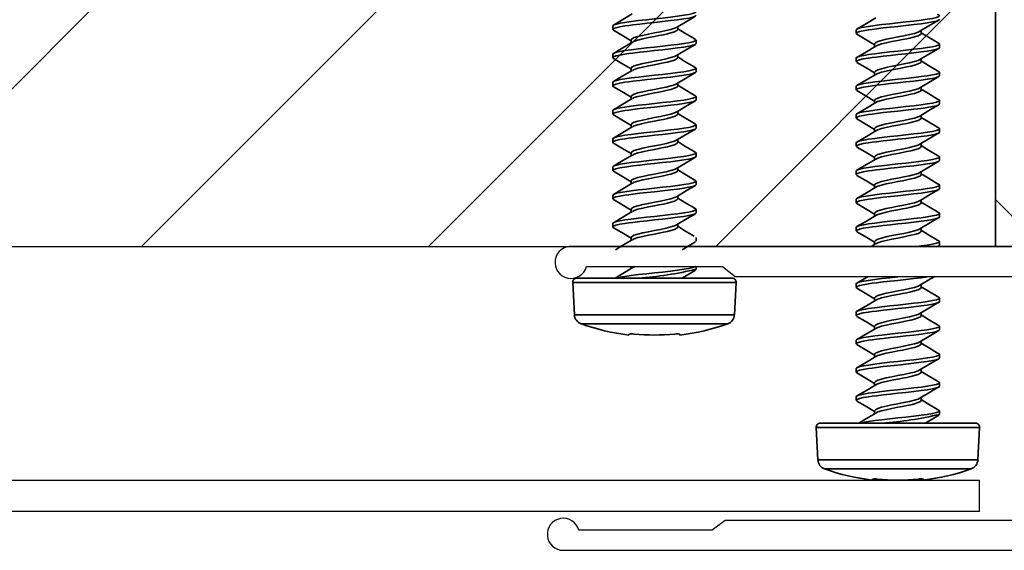
# Model space of a CAD drawing. Units: inches. Extents: x 166 to 2463, y 181 to 647.
# Drawn here: x 403 to 405, y 576 to 577 of the extents above; entities that cross this region are included whole.
import ezdxf

# ---------------------------------------------------------------- set-up
doc = ezdxf.new("R2010")
doc.units = ezdxf.units.IN
doc.header["$MEASUREMENT"] = 0
doc.layers.add('Z-WALL', color=3, linetype='Continuous', lineweight=30)
doc.layers.add('Z_DIE', color=4, linetype='Continuous', lineweight=35)
doc.layers.add('Z-WALL-CLADDING', color=4, linetype='Continuous')
doc.layers.add('Z_PROFILE', color=4, linetype='Continuous')

# ---------------------------------------------------------------- blocks, each defined once
blk = doc.blocks.new('LB-Detail Items-T_G - Trim - Corner Set Traditional-2186696-CORNER OUTSIDE TRADITIONAL _2__ CHANNEL 6_')
at = {"layer": 'Z-WALL-CLADDING'}
for p, q in [((0.5981, -1.8733), (0.5981, 0.037)), ((0.5392, -0.3925), (0.5392, -1.5547)), ((0, -0.6005), (0, -1.8555)), ((0.0589, -1.5349), (0.0589, -0.682)), ((0.0394, -1.5598), (0.0589, -1.5349)), ((0.0394, -1.8278), (0.0394, -1.5598)), ((0.5392, -1.5547), (0.5587, -1.5797)), ((0.5587, -1.5797), (0.5587, -1.8428))]:
    blk.add_line(p, q, dxfattribs=at)
for centre, start, end in [((0.0314, -1.8582), 175.0168, 75.1897), ((0.5667, -1.8733), 104.5864, 360)]:
    blk.add_arc(centre, 0.0315, start, end, dxfattribs=at)
blk = doc.blocks.new('#8-18_')
at = {"layer": 'Z_DIE'}
for p, q in [((-0.0314, 0.161), (-0.095, 0.1577)), ((-0.095, 0.1577), (-0.095, 0)), ((-0.0314, 0.161), (-0.0314, -0.161)), ((-0.1128, -0.1445), (-0.1128, 0.1445)), ((-0.023, 0.153), (-0.023, -0.153)), ((0.0847, 0.082), (0.0777, 0.082)), ((0.1402, 0.082), (0.1333, 0.082)), ((0.1958, 0.082), (0.1888, 0.082)), ((0.2513, 0.082), (0.2444, 0.082)), ((0.3069, 0.082), (0.2999, 0.082)), ((0.3624, 0.082), (0.3555, 0.082)), ((0.418, 0.082), (0.4111, 0.082)), ((0.4736, 0.082), (0.4666, 0.082)), ((-0.135, 0.0504), (-0.1331, 0.0502)), ((0, 0.0459), (-0.0042, 0.0459)), ((0.0569, 0.0459), (0.0514, 0.0459)), ((0.1125, 0.0459), (0.1069, 0.0459)), ((0.168, 0.0459), (0.1625, 0.0459)), ((0.2236, 0.0459), (0.218, 0.0459)), ((0.2791, 0.0459), (0.2736, 0.0459)), ((0.3347, 0.0459), (0.3291, 0.0459)), ((0.3902, 0.0459), (0.3847, 0.0459)), ((0.4458, 0.0459), (0.4403, 0.0459)), ((-0.095, 0), (-0.095, -0.1577)), ((-0.1331, -0.0502), (-0.135, -0.0504)), ((0.0777, -0.0459), (0.0833, -0.0459)), ((0.1333, -0.0459), (0.1388, -0.0459)), ((0.1888, -0.0459), (0.1944, -0.0459)), ((0.2444, -0.0459), (0.2499, -0.0459)), ((0.3, -0.0459), (0.3055, -0.0459)), ((0.3555, -0.0459), (0.361, -0.0459)), ((0.4111, -0.0459), (0.4166, -0.0459)), ((0.4666, -0.0459), (0.4721, -0.0459)), ((-0.0056, -0.082), (0, -0.082)), ((0.0499, -0.082), (0.0569, -0.082)), ((0.1055, -0.082), (0.1124, -0.082)), ((0.1611, -0.082), (0.168, -0.082)), ((0.2166, -0.082), (0.2236, -0.082)), ((0.2722, -0.082), (0.2791, -0.082)), ((0.3277, -0.082), (0.3347, -0.082)), ((0.3833, -0.082), (0.3902, -0.082)), ((0.4388, -0.082), (0.4458, -0.082)), ((-0.095, -0.1577), (-0.0314, -0.161))]:
    blk.add_line(p, q, dxfattribs=at)
at = {"layer": 'Z_DIE', "flags": 128}
for points in [[(0.0762, 0.0807), (0.0666, 0.0644), (0.0555, 0.0459)], [(0.1055, -0.082), (0.1038, -0.0805), (0.102, -0.0758), (0.1002, -0.0681), (0.0986, -0.058), (0.0969, -0.0457), (0.0951, -0.0314), (0.0933, -0.0158), (0.0916, 0), (0.0901, 0.0146), (0.0884, 0.0289), (0.0868, 0.0424), (0.0857, 0.0506), (0.0847, 0.058), (0.083, 0.0681), (0.0812, 0.0758), (0.0794, 0.0805), (0.0777, 0.082), (0.0762, 0.0806)], [(0.1152, -0.0777), (0.1141, -0.0805), (0.1125, -0.082), (0.1108, -0.0805), (0.109, -0.0758), (0.1072, -0.0681), (0.1055, -0.058), (0.1038, -0.0457), (0.102, -0.0314), (0.1002, -0.0158), (0.0986, 0), (0.0969, 0.0158), (0.0951, 0.0314), (0.0933, 0.0457), (0.0916, 0.058), (0.0901, 0.0674), (0.0884, 0.0747), (0.0868, 0.0796), (0.0857, 0.0814), (0.0847, 0.082), (0.0847, 0.082)], [(0.1083, 0.0437), (0.0972, 0.062), (0.0862, 0.0807)], [(0.1317, 0.0807), (0.1221, 0.0644), (0.111, 0.0459)], [(0.1611, -0.082), (0.1594, -0.0805), (0.1576, -0.0758), (0.1558, -0.0681), (0.1541, -0.058), (0.1524, -0.0457), (0.1506, -0.0314), (0.1489, -0.0158), (0.1472, 0), (0.1456, 0.0146), (0.144, 0.0289), (0.1423, 0.0424), (0.1413, 0.0506), (0.1402, 0.058), (0.1385, 0.0681), (0.1368, 0.0758), (0.135, 0.0805), (0.1333, 0.082), (0.1317, 0.0806)], [(0.1707, -0.0777), (0.1697, -0.0805), (0.168, -0.082), (0.1663, -0.0805), (0.1645, -0.0758), (0.1627, -0.0681), (0.1611, -0.058), (0.1594, -0.0457), (0.1576, -0.0314), (0.1558, -0.0158), (0.1541, 0), (0.1524, 0.0158), (0.1506, 0.0314), (0.1489, 0.0457), (0.1472, 0.058), (0.1456, 0.0674), (0.144, 0.0747), (0.1423, 0.0796), (0.1413, 0.0814), (0.1402, 0.082), (0.1402, 0.082)], [(0.1638, 0.0437), (0.1528, 0.062), (0.1418, 0.0807)], [(0.1873, 0.0807), (0.1777, 0.0644), (0.1666, 0.0459)], [(0.2166, -0.082), (0.2149, -0.0805), (0.2131, -0.0758), (0.2114, -0.0681), (0.2097, -0.058), (0.208, -0.0457), (0.2062, -0.0314), (0.2044, -0.0158), (0.2027, 0), (0.2012, 0.0146), (0.1995, 0.0289), (0.1979, 0.0424), (0.1968, 0.0506), (0.1958, 0.058), (0.1941, 0.0681), (0.1923, 0.0758), (0.1905, 0.0805), (0.1888, 0.082), (0.1873, 0.0806)], [(0.2263, -0.0777), (0.2252, -0.0805), (0.2236, -0.082), (0.2219, -0.0805), (0.2201, -0.0758), (0.2183, -0.0681), (0.2166, -0.058), (0.2149, -0.0457), (0.2131, -0.0314), (0.2114, -0.0158), (0.2097, 0), (0.208, 0.0158), (0.2062, 0.0314), (0.2044, 0.0457), (0.2027, 0.058), (0.2012, 0.0674), (0.1995, 0.0747), (0.1979, 0.0796), (0.1968, 0.0814), (0.1958, 0.082), (0.1958, 0.082)], [(0.2194, 0.0437), (0.2083, 0.062), (0.1973, 0.0807)], [(0.2428, 0.0807), (0.2332, 0.0644), (0.2221, 0.0459)], [(0.2722, -0.082), (0.2705, -0.0805), (0.2687, -0.0758), (0.2669, -0.0681), (0.2652, -0.058), (0.2635, -0.0457), (0.2618, -0.0314), (0.26, -0.0158), (0.2583, 0), (0.2567, 0.0146), (0.2551, 0.0289), (0.2534, 0.0424), (0.2524, 0.0506), (0.2513, 0.058), (0.2497, 0.0681), (0.2479, 0.0758), (0.2461, 0.0805), (0.2444, 0.082), (0.2428, 0.0806)], [(0.2818, -0.0777), (0.2808, -0.0805), (0.2791, -0.082), (0.2774, -0.0805), (0.2756, -0.0758), (0.2739, -0.0681), (0.2722, -0.058), (0.2705, -0.0457), (0.2687, -0.0314), (0.2669, -0.0158), (0.2652, 0), (0.2635, 0.0158), (0.2618, 0.0314), (0.26, 0.0457), (0.2583, 0.058), (0.2567, 0.0674), (0.2551, 0.0747), (0.2534, 0.0796), (0.2524, 0.0814), (0.2513, 0.082), (0.2513, 0.082)], [(0.2749, 0.0437), (0.2639, 0.062), (0.2529, 0.0807)], [(0.2984, 0.0807), (0.2888, 0.0644), (0.2777, 0.0459)], [(0.3277, -0.082), (0.326, -0.0805), (0.3243, -0.0758), (0.3225, -0.0681), (0.3208, -0.058), (0.3191, -0.0457), (0.3173, -0.0314), (0.3155, -0.0158), (0.3138, 0), (0.3123, 0.0146), (0.3107, 0.0289), (0.309, 0.0424), (0.3079, 0.0506), (0.3069, 0.058), (0.3052, 0.0681), (0.3034, 0.0758), (0.3016, 0.0805), (0.3, 0.082), (0.2984, 0.0806)], [(0.3374, -0.0777), (0.3364, -0.0805), (0.3347, -0.082), (0.333, -0.0805), (0.3312, -0.0758), (0.3294, -0.0681), (0.3277, -0.058), (0.326, -0.0457), (0.3243, -0.0314), (0.3225, -0.0158), (0.3208, 0), (0.3191, 0.0158), (0.3173, 0.0314), (0.3155, 0.0457), (0.3138, 0.058), (0.3123, 0.0674), (0.3107, 0.0747), (0.309, 0.0796), (0.3079, 0.0814), (0.3069, 0.082), (0.3069, 0.082)], [(0.3305, 0.0437), (0.3194, 0.062), (0.3084, 0.0807)], [(0.3539, 0.0807), (0.3443, 0.0644), (0.3333, 0.0459)], [(0.3833, -0.082), (0.3816, -0.0805), (0.3798, -0.0758), (0.378, -0.0681), (0.3763, -0.058), (0.3747, -0.0457), (0.3729, -0.0314), (0.3711, -0.0158), (0.3694, 0), (0.3679, 0.0146), (0.3662, 0.0289), (0.3646, 0.0424), (0.3635, 0.0506), (0.3625, 0.058), (0.3608, 0.0681), (0.359, 0.0758), (0.3572, 0.0805), (0.3555, 0.082), (0.3539, 0.0806)], [(0.393, -0.0777), (0.3919, -0.0805), (0.3902, -0.082), (0.3885, -0.0805), (0.3868, -0.0758), (0.385, -0.0681), (0.3833, -0.058), (0.3816, -0.0457), (0.3798, -0.0314), (0.378, -0.0158), (0.3763, 0), (0.3747, 0.0158), (0.3729, 0.0314), (0.3711, 0.0457), (0.3694, 0.058), (0.3679, 0.0674), (0.3662, 0.0747), (0.3646, 0.0796), (0.3635, 0.0814), (0.3625, 0.082), (0.3624, 0.082)], [(0.386, 0.0437), (0.375, 0.062), (0.364, 0.0807)], [(0.4095, 0.0807), (0.3999, 0.0644), (0.3888, 0.0459)], [(0.4388, -0.082), (0.4372, -0.0805), (0.4354, -0.0758), (0.4336, -0.0681), (0.4319, -0.058), (0.4302, -0.0457), (0.4284, -0.0314), (0.4266, -0.0158), (0.425, 0), (0.4234, 0.0146), (0.4218, 0.0289), (0.4201, 0.0424), (0.419, 0.0506), (0.418, 0.058), (0.4163, 0.0681), (0.4145, 0.0758), (0.4127, 0.0805), (0.4111, 0.082), (0.4095, 0.0806)], [(0.4485, -0.0777), (0.4475, -0.0805), (0.4458, -0.082), (0.4441, -0.0805), (0.4423, -0.0758), (0.4405, -0.0681), (0.4388, -0.058), (0.4372, -0.0457), (0.4354, -0.0314), (0.4336, -0.0158), (0.4319, 0), (0.4302, 0.0158), (0.4284, 0.0314), (0.4266, 0.0457), (0.425, 0.058), (0.4234, 0.0674), (0.4218, 0.0747), (0.4201, 0.0796), (0.419, 0.0814), (0.418, 0.082), (0.418, 0.082)], [(0.4416, 0.0437), (0.4306, 0.062), (0.4195, 0.0807)], [(0.4651, 0.0807), (0.4555, 0.0644), (0.4444, 0.0459)], [(0.4944, -0.082), (0.4927, -0.0805), (0.4909, -0.0758), (0.4891, -0.0681), (0.4875, -0.058), (0.4858, -0.0457), (0.484, -0.0314), (0.4822, -0.0158), (0.4805, 0), (0.479, 0.0146), (0.4773, 0.0289), (0.4757, 0.0424), (0.4746, 0.0506), (0.4736, 0.058), (0.4719, 0.0681), (0.4701, 0.0758), (0.4683, 0.0805), (0.4666, 0.082), (0.4651, 0.0806)], [(0.5041, -0.0777), (0.503, -0.0805), (0.5013, -0.082), (0.4997, -0.0805), (0.4979, -0.0758), (0.4961, -0.0681), (0.4944, -0.058), (0.4927, -0.0457), (0.4909, -0.0314), (0.4891, -0.0158), (0.4875, 0), (0.4858, 0.0158), (0.484, 0.0314), (0.4822, 0.0457), (0.4805, 0.058), (0.479, 0.0674), (0.4773, 0.0747), (0.4757, 0.0796), (0.4746, 0.0814), (0.4736, 0.082), (0.4736, 0.082)], [(0.4972, 0.0437), (0.4861, 0.062), (0.4751, 0.0807)], [(0, -0.0808), (-0.0003, -0.0805), (-0.0021, -0.0758), (-0.0039, -0.0681), (-0.0056, -0.058), (-0.0073, -0.0457), (-0.0091, -0.0314), (-0.0109, -0.0158), (-0.0125, 0), (-0.0142, 0.0158), (-0.016, 0.0314), (-0.0178, 0.0457), (-0.0195, 0.058), (-0.021, 0.0674), (-0.0227, 0.0747), (-0.023, 0.0758)], [(-0.0028, 0.0437), (-0.0139, 0.062), (-0.0229, 0.0773)], [(0.0527, 0.0437), (0.0417, 0.062), (0.0329, 0.0769)], [(0, 0.0382), (-0.0028, 0.0437)], [(0.0777, -0.0459), (0.0755, -0.0444), (0.0731, -0.0397), (0.0708, -0.0325), (0.0691, -0.0256), (0.0673, -0.0176), (0.0655, -0.0089), (0.0638, 0), (0.0616, 0.0118), (0.0592, 0.023), (0.0569, 0.0325), (0.0546, 0.0397), (0.0527, 0.0435)], [(0.0818, -0.0433), (0.08, -0.0397), (0.0777, -0.0325), (0.0755, -0.023), (0.0731, -0.0118), (0.0708, 0), (0.0685, 0.0118), (0.0661, 0.023), (0.0638, 0.0325), (0.0616, 0.0397), (0.0592, 0.0444), (0.0569, 0.0459)], [(0.1333, -0.0459), (0.131, -0.0444), (0.1286, -0.0397), (0.1263, -0.0325), (0.1247, -0.0256), (0.1229, -0.0176), (0.1211, -0.0089), (0.1194, 0), (0.1171, 0.0118), (0.1147, 0.023), (0.1125, 0.0325), (0.1102, 0.0397), (0.1082, 0.0435)], [(0.1374, -0.0433), (0.1356, -0.0397), (0.1333, -0.0325), (0.131, -0.023), (0.1286, -0.0118), (0.1263, 0), (0.1241, 0.0118), (0.1217, 0.023), (0.1194, 0.0325), (0.1171, 0.0397), (0.1147, 0.0444), (0.1125, 0.0459)], [(0.1888, -0.0459), (0.1866, -0.0444), (0.1842, -0.0397), (0.1819, -0.0325), (0.1802, -0.0256), (0.1784, -0.0176), (0.1766, -0.0089), (0.175, 0), (0.1727, 0.0118), (0.1703, 0.023), (0.168, 0.0325), (0.1657, 0.0397), (0.1638, 0.0435)], [(0.193, -0.0433), (0.1911, -0.0397), (0.1888, -0.0325), (0.1866, -0.023), (0.1842, -0.0118), (0.1819, 0), (0.1796, 0.0118), (0.1772, 0.023), (0.175, 0.0325), (0.1727, 0.0397), (0.1703, 0.0444), (0.168, 0.0459)], [(0.2444, -0.0459), (0.2421, -0.0444), (0.2397, -0.0397), (0.2375, -0.0325), (0.2358, -0.0256), (0.234, -0.0176), (0.2322, -0.0089), (0.2305, 0), (0.2282, 0.0118), (0.2258, 0.023), (0.2236, 0.0325), (0.2213, 0.0397), (0.2193, 0.0435)], [(0.2485, -0.0433), (0.2467, -0.0397), (0.2444, -0.0325), (0.2421, -0.023), (0.2397, -0.0118), (0.2375, 0), (0.2352, 0.0118), (0.2328, 0.023), (0.2305, 0.0325), (0.2282, 0.0397), (0.2258, 0.0444), (0.2236, 0.0459)], [(0.3, -0.0459), (0.2977, -0.0444), (0.2953, -0.0397), (0.293, -0.0325), (0.2913, -0.0256), (0.2895, -0.0176), (0.2877, -0.0089), (0.2861, 0), (0.2838, 0.0118), (0.2814, 0.023), (0.2791, 0.0325), (0.2768, 0.0397), (0.2749, 0.0435)], [(0.3041, -0.0433), (0.3022, -0.0397), (0.3, -0.0325), (0.2977, -0.023), (0.2953, -0.0118), (0.293, 0), (0.2907, 0.0118), (0.2883, 0.023), (0.2861, 0.0325), (0.2838, 0.0397), (0.2814, 0.0444), (0.2791, 0.0459)], [(0.3555, -0.0459), (0.3532, -0.0444), (0.3508, -0.0397), (0.3486, -0.0325), (0.3469, -0.0256), (0.3451, -0.0176), (0.3433, -0.0089), (0.3416, 0), (0.3393, 0.0118), (0.3369, 0.023), (0.3347, 0.0325), (0.3324, 0.0397), (0.3305, 0.0435)], [(0.3596, -0.0433), (0.3578, -0.0397), (0.3555, -0.0325), (0.3532, -0.023), (0.3508, -0.0118), (0.3486, 0), (0.3463, 0.0118), (0.3439, 0.023), (0.3416, 0.0325), (0.3393, 0.0397), (0.3369, 0.0444), (0.3347, 0.0459)], [(0.4111, -0.0459), (0.4088, -0.0444), (0.4064, -0.0397), (0.4041, -0.0325), (0.4024, -0.0256), (0.4006, -0.0176), (0.3989, -0.0089), (0.3972, 0), (0.3949, 0.0118), (0.3925, 0.023), (0.3902, 0.0325), (0.388, 0.0397), (0.386, 0.0435)], [(0.4152, -0.0433), (0.4133, -0.0397), (0.4111, -0.0325), (0.4088, -0.023), (0.4064, -0.0118), (0.4041, 0), (0.4018, 0.0118), (0.3994, 0.023), (0.3972, 0.0325), (0.3949, 0.0397), (0.3925, 0.0444), (0.3902, 0.0459)], [(0.4666, -0.0459), (0.4643, -0.0444), (0.4619, -0.0397), (0.4597, -0.0325), (0.458, -0.0256), (0.4562, -0.0176), (0.4544, -0.0089), (0.4527, 0), (0.4505, 0.0118), (0.4481, 0.023), (0.4458, 0.0325), (0.4435, 0.0397), (0.4416, 0.0435)], [(0.4707, -0.0433), (0.4689, -0.0397), (0.4666, -0.0325), (0.4643, -0.023), (0.4619, -0.0118), (0.4597, 0), (0.4574, 0.0118), (0.455, 0.023), (0.4527, 0.0325), (0.4505, 0.0397), (0.4481, 0.0444), (0.4458, 0.0459)], [(-0.023, -0.054), (-0.0168, -0.0644), (-0.0072, -0.0807)], [(0.0329, -0.0546), (0.0388, -0.0644), (0.0484, -0.0807)], [(0.0596, -0.0781), (0.0704, -0.0601), (0.0791, -0.0459)], [(0.0818, -0.0435), (0.0943, -0.0644), (0.1039, -0.0807)], [(0.1152, -0.0781), (0.1259, -0.0601), (0.1346, -0.0459)], [(0.1374, -0.0435), (0.1499, -0.0644), (0.1595, -0.0807)], [(0.1707, -0.0781), (0.1815, -0.0601), (0.1902, -0.0459)], [(0.1929, -0.0435), (0.2055, -0.0644), (0.2151, -0.0807)], [(0.2263, -0.0781), (0.237, -0.0601), (0.2457, -0.0459)], [(0.2485, -0.0435), (0.261, -0.0644), (0.2706, -0.0807)], [(0.2818, -0.0781), (0.2926, -0.0601), (0.3013, -0.0459)], [(0.304, -0.0435), (0.3166, -0.0644), (0.3262, -0.0807)], [(0.3374, -0.0781), (0.3482, -0.0601), (0.3569, -0.0459)], [(0.3596, -0.0435), (0.3721, -0.0644), (0.3817, -0.0807)], [(0.393, -0.0781), (0.4037, -0.0601), (0.4124, -0.0459)], [(0.4151, -0.0435), (0.4277, -0.0644), (0.4373, -0.0807)], [(0.4485, -0.0781), (0.4593, -0.0601), (0.468, -0.0459)], [(0.4707, -0.0435), (0.4832, -0.0644), (0.4928, -0.0807)]]:
    blk.add_lwpolyline(points, dxfattribs=at)
at = {"layer": 'Z_DIE'}
for centre, radius, start, end in [((-0.094, 0.1377), 0.02, 93, 160.2171), ((-0.031, 0.153), 0.008, 0, 93), ((0.2888, 0), 0.4268, 160.2171, 173.2203), ((0.2932, 0), 0.4282, 174.6056, 185.3944), ((-0.1638, 0.0452), 0.0311, 350.7814, 9.2186), ((0.6923, 0.0829), 0.7171, 184.1179, 193.2922), ((0.2888, 0), 0.4268, 186.7797, 199.7829), ((-0.1554, -0.0452), 0.0229, 347.4423, 12.5577), ((-0.094, -0.1377), 0.02, 199.7829, 267), ((-0.031, -0.153), 0.008, 267, 0)]:
    blk.add_arc(centre, radius, start, end, dxfattribs=at)

msp = doc.modelspace()

# ---------------------------------------------------------------- hatches: boundary and pattern name
at = {"layer": 'Z-WALL', "transparency": 33554687}
h = msp.add_hatch(dxfattribs=at)
h.set_pattern_fill('ANSI31', color=256, scale=3.2, angle=90, style=0)
h.set_pattern_definition([(135, (25.808, 197.2029), (-0.2828427, -0.2828427), [])])
h.paths.add_polyline_path([(405.8298, 621.0465), (405.3299, 621.0465), (405.3299, 576.1735), (405.8298, 576.1735)])
h = msp.add_hatch(dxfattribs=at)
h.set_pattern_fill('ANSI31', color=256, scale=3.2, style=0)
h.set_pattern_definition([(45, (25.808, 197.2029), (-0.2828427, 0.2828427), [])])
h.paths.add_polyline_path([(405.3299, 576.1735), (405.3299, 576.6735), (347.9437, 576.6735), (347.9437, 576.1735)])

# ---------------------------------------------------------------- linework, layer by layer
at = {"layer": 'Z-WALL', "ltscale": 0.2, "elevation": -708.6145}
for points in [[(405.3299, 576.1735), (405.8298, 576.1735), (405.8298, 621.0465), (405.3299, 621.0465)], [(347.9437, 576.6735), (347.9437, 576.1735), (405.3299, 576.1735), (405.3299, 576.6735)]]:
    msp.add_lwpolyline(points, close=True, dxfattribs=at)
at = {"layer": 'Z-WALL-CLADDING'}
msp.add_line((405.2985, 575.6515, -708.6145), (405.2985, 575.7133, -708.6145), dxfattribs=at)
at = {"layer": 'Z_DIE'}
for p, q in [((405.0555, 576.5998, -708.6145), (405.0555, 576.5929, -708.6145)), ((405.1834, 576.5929, -708.6145), (405.1834, 576.5984, -708.6145)), ((405.0916, 576.5721, -708.6145), (405.0916, 576.5665, -708.6145)), ((405.2195, 576.5651, -708.6145), (405.2195, 576.572, -708.6145)), ((405.0555, 576.5443, -708.6145), (405.0555, 576.5373, -708.6145)), ((405.1834, 576.5373, -708.6145), (405.1834, 576.5429, -708.6145)), ((405.0916, 576.5165, -708.6145), (405.0916, 576.511, -708.6145)), ((405.2195, 576.5095, -708.6145), (405.2195, 576.5165, -708.6145)), ((405.0555, 576.4887, -708.6145), (405.0555, 576.4818, -708.6145)), ((405.1834, 576.4818, -708.6145), (405.1834, 576.4873, -708.6145)), ((405.0916, 576.4609, -708.6145), (405.0916, 576.4554, -708.6145)), ((405.2195, 576.454, -708.6145), (405.2195, 576.4609, -708.6145)), ((405.0555, 576.4332, -708.6145), (405.0555, 576.4262, -708.6145)), ((405.1834, 576.4262, -708.6145), (405.1834, 576.4317, -708.6145)), ((405.0916, 576.4054, -708.6145), (405.0916, 576.3999, -708.6145)), ((405.2195, 576.3984, -708.6145), (405.2195, 576.4054, -708.6145)), ((405.0555, 576.3776, -708.6145), (405.0555, 576.3707, -708.6145)), ((405.1834, 576.3707, -708.6145), (405.1834, 576.3762, -708.6145)), ((405.0916, 576.3498, -708.6145), (405.0916, 576.3443, -708.6145)), ((405.2195, 576.3429, -708.6145), (405.2195, 576.3498, -708.6145)), ((405.0555, 576.322, -708.6145), (405.0555, 576.3151, -708.6145)), ((405.1834, 576.3151, -708.6145), (405.1834, 576.3206, -708.6145)), ((405.0916, 576.2943, -708.6145), (405.0916, 576.2887, -708.6145)), ((405.2195, 576.2873, -708.6145), (405.2195, 576.2943, -708.6145)), ((405.0555, 576.2665, -708.6145), (405.0555, 576.2595, -708.6145)), ((405.1834, 576.2596, -708.6145), (405.1834, 576.2651, -708.6145)), ((405.0916, 576.2387, -708.6145), (405.0916, 576.2332, -708.6145)), ((405.2195, 576.2318, -708.6145), (405.2195, 576.2387, -708.6145)), ((405.0555, 576.2109, -708.6145), (405.0555, 576.204, -708.6145)), ((405.1834, 576.204, -708.6145), (405.1834, 576.2095, -708.6145)), ((405.0916, 576.1832, -708.6145), (405.0916, 576.1776, -708.6145)), ((405.2195, 576.1762, -708.6145), (405.2195, 576.1832, -708.6145)), ((405.0555, 576.0998, -708.6145), (405.0555, 576.0929, -708.6145)), ((405.1834, 576.0929, -708.6145), (405.1834, 576.0984, -708.6145)), ((405.0916, 576.0721, -708.6145), (405.0916, 576.0665, -708.6145)), ((405.2195, 576.0651, -708.6145), (405.2195, 576.072, -708.6145)), ((405.0555, 576.0443, -708.6145), (405.0555, 576.0373, -708.6145)), ((405.1834, 576.0373, -708.6145), (405.1834, 576.0429, -708.6145)), ((405.0916, 576.0165, -708.6145), (405.0916, 576.011, -708.6145)), ((405.2195, 576.0095, -708.6145), (405.2195, 576.0165, -708.6145)), ((405.0555, 575.9887, -708.6145), (405.0555, 575.9818, -708.6145)), ((405.1834, 575.9818, -708.6145), (405.1834, 575.9873, -708.6145)), ((405.0916, 575.9609, -708.6145), (405.0916, 575.9554, -708.6145)), ((405.2195, 575.954, -708.6145), (405.2195, 575.9609, -708.6145)), ((405.0555, 575.9332, -708.6145), (405.0555, 575.9262, -708.6145)), ((405.1834, 575.9262, -708.6145), (405.1834, 575.9317, -708.6145)), ((405.0916, 575.9054, -708.6145), (405.0916, 575.8999, -708.6145)), ((405.2195, 575.8984, -708.6145), (405.2195, 575.9054, -708.6145)), ((405.0555, 575.8776, -708.6145), (405.0555, 575.8707, -708.6145)), ((405.1834, 575.8707, -708.6145), (405.1834, 575.8762, -708.6145)), ((405.0916, 575.8498, -708.6145), (405.0916, 575.8443, -708.6145)), ((405.2195, 575.8429, -708.6145), (405.2195, 575.8498, -708.6145)), ((404.9845, 575.8255, -708.6145), (405.2905, 575.8255, -708.6145)), ((404.9765, 575.8171, -708.6145), (404.9799, 575.7535, -708.6145)), ((404.9765, 575.8171, -708.6145), (405.2985, 575.8171, -708.6145)), ((405.2952, 575.7535, -708.6145), (405.2985, 575.8171, -708.6145)), ((404.9799, 575.7535, -708.6145), (405.1375, 575.7535, -708.6145)), ((405.1375, 575.7535, -708.6145), (405.2952, 575.7535, -708.6145)), ((405.282, 575.7357, -708.6145), (404.9931, 575.7357, -708.6145)), ((405.0871, 575.7135, -708.6145), (405.0873, 575.7154, -708.6145)), ((405.1878, 575.7154, -708.6145), (405.1879, 575.7135, -708.6145))]:
    msp.add_line(p, q, dxfattribs=at)
at = {"layer": 'Z_DIE', "elevation": -708.6145, "flags": 128}
for points in [[(405.2152, 576.6303), (405.218, 576.6293), (405.2195, 576.6276), (405.218, 576.6259), (405.2133, 576.6241), (405.2056, 576.6223), (405.1955, 576.6207), (405.1832, 576.619), (405.1689, 576.6172), (405.1534, 576.6154), (405.1375, 576.6137), (405.1217, 576.612), (405.1062, 576.6102), (405.0918, 576.6085), (405.0795, 576.6068), (405.0702, 576.6052), (405.0628, 576.6036), (405.0579, 576.6019), (405.0561, 576.6009), (405.0555, 576.5998), (405.0555, 576.5998)], [(405.2195, 576.6207), (405.218, 576.619), (405.2133, 576.6172), (405.2056, 576.6154), (405.1955, 576.6137), (405.1832, 576.612), (405.1689, 576.6102), (405.1534, 576.6085), (405.1375, 576.6068), (405.123, 576.6052), (405.1086, 576.6036), (405.0951, 576.6019), (405.0869, 576.6009), (405.0795, 576.5998), (405.0694, 576.5981), (405.0618, 576.5964), (405.0571, 576.5946), (405.0555, 576.5929), (405.057, 576.5913)], [(405.0939, 576.6234), (405.0755, 576.6124), (405.0568, 576.6014)], [(405.181, 576.597), (405.2019, 576.6095), (405.2182, 576.6191)], [(405.0569, 576.5913), (405.0731, 576.5817), (405.0916, 576.5706)], [(405.1808, 576.597), (405.1773, 576.5952), (405.17, 576.5929), (405.1606, 576.5906), (405.1493, 576.5882), (405.1375, 576.5859), (405.1257, 576.5837), (405.1145, 576.5813), (405.1051, 576.579), (405.0978, 576.5767), (405.0932, 576.5743), (405.0916, 576.5721)], [(405.1834, 576.5929), (405.1819, 576.5906), (405.1773, 576.5882), (405.17, 576.5859), (405.1631, 576.5843), (405.1551, 576.5825), (405.1464, 576.5807), (405.1375, 576.579), (405.1257, 576.5767), (405.1145, 576.5743), (405.1051, 576.5721), (405.0978, 576.5698), (405.094, 576.5678)], [(405.2156, 576.5748), (405.1977, 576.5855), (405.1834, 576.5942)], [(405.2152, 576.5748), (405.218, 576.5737), (405.2195, 576.5721), (405.218, 576.5704), (405.2133, 576.5686), (405.2056, 576.5668), (405.1955, 576.5651), (405.1832, 576.5634), (405.1689, 576.5616), (405.1534, 576.5598), (405.1375, 576.5582), (405.1217, 576.5565), (405.1062, 576.5547), (405.0918, 576.5529), (405.0795, 576.5512), (405.0702, 576.5497), (405.0628, 576.548), (405.0579, 576.5464), (405.0561, 576.5453), (405.0555, 576.5443), (405.0555, 576.5443)], [(405.2195, 576.5651), (405.218, 576.5634), (405.2133, 576.5616), (405.2056, 576.5598), (405.1955, 576.5582), (405.1832, 576.5565), (405.1689, 576.5547), (405.1534, 576.5529), (405.1375, 576.5512), (405.123, 576.5497), (405.1086, 576.548), (405.0951, 576.5464), (405.0869, 576.5453), (405.0795, 576.5443), (405.0694, 576.5426), (405.0618, 576.5408), (405.0571, 576.539), (405.0555, 576.5373), (405.057, 576.5358)], [(405.0939, 576.5679), (405.0755, 576.5568), (405.0568, 576.5458)], [(405.181, 576.5414), (405.2019, 576.5539), (405.2182, 576.5635)], [(405.1808, 576.5414), (405.1773, 576.5396), (405.17, 576.5373), (405.1606, 576.5351), (405.1493, 576.5327), (405.1375, 576.5304), (405.1257, 576.5281), (405.1145, 576.5257), (405.1051, 576.5234), (405.0978, 576.5212), (405.0932, 576.5188), (405.0916, 576.5165)], [(405.0569, 576.5358), (405.0731, 576.5262), (405.0916, 576.5151)], [(405.1834, 576.5373), (405.1819, 576.5351), (405.1773, 576.5327), (405.17, 576.5304), (405.1631, 576.5287), (405.1551, 576.5269), (405.1464, 576.5251), (405.1375, 576.5234), (405.1257, 576.5212), (405.1145, 576.5188), (405.1051, 576.5165), (405.0978, 576.5142), (405.094, 576.5123)], [(405.2156, 576.5192), (405.1977, 576.53), (405.1834, 576.5387)], [(405.2152, 576.5192), (405.218, 576.5182), (405.2195, 576.5165), (405.218, 576.5148), (405.2133, 576.513), (405.2056, 576.5112), (405.1955, 576.5096), (405.1832, 576.5079), (405.1689, 576.5061), (405.1534, 576.5043), (405.1375, 576.5026), (405.1217, 576.5009), (405.1062, 576.4991), (405.0918, 576.4973), (405.0795, 576.4957), (405.0702, 576.4941), (405.0628, 576.4925), (405.0579, 576.4908), (405.0561, 576.4897), (405.0555, 576.4887), (405.0555, 576.4887)], [(405.2195, 576.5096), (405.218, 576.5079), (405.2133, 576.5061), (405.2056, 576.5043), (405.1955, 576.5026), (405.1832, 576.5009), (405.1689, 576.4991), (405.1534, 576.4973), (405.1375, 576.4957), (405.123, 576.4941), (405.1086, 576.4925), (405.0951, 576.4908), (405.0869, 576.4897), (405.0795, 576.4887), (405.0694, 576.487), (405.0618, 576.4852), (405.0571, 576.4835), (405.0555, 576.4818), (405.057, 576.4802)], [(405.0939, 576.5123), (405.0755, 576.5013), (405.0568, 576.4902)], [(405.181, 576.4859), (405.2019, 576.4984), (405.2182, 576.508)], [(405.1808, 576.4859), (405.1773, 576.484), (405.17, 576.4818), (405.1606, 576.4795), (405.1493, 576.4771), (405.1375, 576.4748), (405.1257, 576.4726), (405.1145, 576.4702), (405.1051, 576.4679), (405.0978, 576.4656), (405.0932, 576.4632), (405.0916, 576.4609)], [(405.1834, 576.4818), (405.1819, 576.4795), (405.1773, 576.4771), (405.17, 576.4748), (405.1631, 576.4731), (405.1551, 576.4714), (405.1464, 576.4696), (405.1375, 576.4679), (405.1257, 576.4656), (405.1145, 576.4632), (405.1051, 576.4609), (405.0978, 576.4587), (405.094, 576.4567)], [(405.2156, 576.4637), (405.1977, 576.4744), (405.1834, 576.4831)], [(405.2152, 576.4637), (405.218, 576.4626), (405.2195, 576.4609), (405.218, 576.4593), (405.2133, 576.4575), (405.2056, 576.4557), (405.1955, 576.454), (405.1832, 576.4523), (405.1689, 576.4505), (405.1534, 576.4487), (405.1375, 576.4471), (405.1217, 576.4454), (405.1062, 576.4436), (405.0918, 576.4418), (405.0795, 576.4401), (405.0702, 576.4386), (405.0628, 576.4369), (405.0579, 576.4353), (405.0561, 576.4342), (405.0555, 576.4332), (405.0555, 576.4332)], [(405.0569, 576.4802), (405.0731, 576.4706), (405.0916, 576.4595)], [(405.2195, 576.454), (405.218, 576.4523), (405.2133, 576.4505), (405.2056, 576.4487), (405.1955, 576.4471), (405.1832, 576.4454), (405.1689, 576.4436), (405.1534, 576.4418), (405.1375, 576.4401), (405.123, 576.4386), (405.1086, 576.4369), (405.0951, 576.4353), (405.0869, 576.4342), (405.0795, 576.4332), (405.0694, 576.4315), (405.0618, 576.4297), (405.0571, 576.4279), (405.0555, 576.4262), (405.057, 576.4247)], [(405.0939, 576.4568), (405.0755, 576.4457), (405.0568, 576.4347)], [(405.181, 576.4303), (405.2019, 576.4428), (405.2182, 576.4524)], [(405.0569, 576.4247), (405.0731, 576.4151), (405.0916, 576.404)], [(405.1808, 576.4303), (405.1773, 576.4285), (405.17, 576.4262), (405.1606, 576.4239), (405.1493, 576.4215), (405.1375, 576.4193), (405.1257, 576.417), (405.1145, 576.4146), (405.1051, 576.4123), (405.0978, 576.4101), (405.0932, 576.4077), (405.0916, 576.4054)], [(405.1834, 576.4262), (405.1819, 576.4239), (405.1773, 576.4215), (405.17, 576.4193), (405.1631, 576.4176), (405.1551, 576.4158), (405.1464, 576.414), (405.1375, 576.4123), (405.1257, 576.4101), (405.1145, 576.4077), (405.1051, 576.4054), (405.0978, 576.4031), (405.094, 576.4012)], [(405.2156, 576.4081), (405.1977, 576.4189), (405.1834, 576.4276)], [(405.2152, 576.4081), (405.218, 576.4071), (405.2195, 576.4054), (405.218, 576.4037), (405.2133, 576.4019), (405.2056, 576.4001), (405.1955, 576.3984), (405.1832, 576.3968), (405.1689, 576.395), (405.1534, 576.3932), (405.1375, 576.3915), (405.1217, 576.3898), (405.1062, 576.388), (405.0918, 576.3862), (405.0795, 576.3846), (405.0702, 576.383), (405.0628, 576.3814), (405.0579, 576.3797), (405.0561, 576.3786), (405.0555, 576.3776), (405.0555, 576.3776)], [(405.2195, 576.3984), (405.218, 576.3968), (405.2133, 576.395), (405.2056, 576.3932), (405.1955, 576.3915), (405.1832, 576.3898), (405.1689, 576.388), (405.1534, 576.3862), (405.1375, 576.3846), (405.123, 576.383), (405.1086, 576.3814), (405.0951, 576.3797), (405.0869, 576.3786), (405.0795, 576.3776), (405.0694, 576.3759), (405.0618, 576.3741), (405.0571, 576.3723), (405.0555, 576.3707), (405.057, 576.3691)], [(405.0939, 576.4012), (405.0755, 576.3902), (405.0568, 576.3791)], [(405.181, 576.3747), (405.2019, 576.3873), (405.2182, 576.3969)], [(405.0569, 576.3691), (405.0731, 576.3595), (405.0916, 576.3484)], [(405.1808, 576.3748), (405.1773, 576.3729), (405.17, 576.3707), (405.1606, 576.3684), (405.1493, 576.366), (405.1375, 576.3637), (405.1257, 576.3614), (405.1145, 576.359), (405.1051, 576.3568), (405.0978, 576.3545), (405.0932, 576.3521), (405.0916, 576.3498)], [(405.1834, 576.3707), (405.1819, 576.3684), (405.1773, 576.366), (405.17, 576.3637), (405.1631, 576.362), (405.1551, 576.3602), (405.1464, 576.3585), (405.1375, 576.3568), (405.1257, 576.3545), (405.1145, 576.3521), (405.1051, 576.3498), (405.0978, 576.3476), (405.094, 576.3456)], [(405.2156, 576.3526), (405.1977, 576.3633), (405.1834, 576.372)], [(405.2152, 576.3526), (405.218, 576.3515), (405.2195, 576.3498), (405.218, 576.3481), (405.2133, 576.3464), (405.2056, 576.3446), (405.1955, 576.3429), (405.1832, 576.3412), (405.1689, 576.3394), (405.1534, 576.3376), (405.1375, 576.3359), (405.1217, 576.3343), (405.1062, 576.3325), (405.0918, 576.3307), (405.0795, 576.329), (405.0702, 576.3275), (405.0628, 576.3258), (405.0579, 576.3242), (405.0561, 576.3231), (405.0555, 576.3221), (405.0555, 576.322)], [(405.0939, 576.3456), (405.0755, 576.3346), (405.0568, 576.3236)], [(405.2195, 576.3429), (405.218, 576.3412), (405.2133, 576.3394), (405.2056, 576.3376), (405.1955, 576.3359), (405.1832, 576.3343), (405.1689, 576.3325), (405.1534, 576.3307), (405.1375, 576.329), (405.123, 576.3275), (405.1086, 576.3258), (405.0951, 576.3242), (405.0869, 576.3231), (405.0795, 576.3221), (405.0694, 576.3204), (405.0618, 576.3186), (405.0571, 576.3168), (405.0555, 576.3151), (405.057, 576.3135)], [(405.181, 576.3192), (405.2019, 576.3317), (405.2182, 576.3413)], [(405.0569, 576.3135), (405.0731, 576.3039), (405.0916, 576.2929)], [(405.1808, 576.3192), (405.1773, 576.3174), (405.17, 576.3151), (405.1606, 576.3128), (405.1493, 576.3104), (405.1375, 576.3082), (405.1257, 576.3059), (405.1145, 576.3035), (405.1051, 576.3012), (405.0978, 576.2989), (405.0932, 576.2965), (405.0916, 576.2943)], [(405.1834, 576.3151), (405.1819, 576.3128), (405.1773, 576.3104), (405.17, 576.3082), (405.1631, 576.3065), (405.1551, 576.3047), (405.1464, 576.3029), (405.1375, 576.3012), (405.1257, 576.2989), (405.1145, 576.2965), (405.1051, 576.2943), (405.0978, 576.292), (405.094, 576.2901)], [(405.2156, 576.297), (405.1977, 576.3078), (405.1834, 576.3165)], [(405.2152, 576.297), (405.218, 576.296), (405.2195, 576.2943), (405.218, 576.2926), (405.2133, 576.2908), (405.2056, 576.289), (405.1955, 576.2873), (405.1832, 576.2856), (405.1689, 576.2839), (405.1534, 576.2821), (405.1375, 576.2804), (405.1217, 576.2787), (405.1062, 576.2769), (405.0918, 576.2751), (405.0795, 576.2734), (405.0702, 576.2719), (405.0628, 576.2703), (405.0579, 576.2686), (405.0561, 576.2675), (405.0555, 576.2665), (405.0555, 576.2665)], [(405.2195, 576.2873), (405.218, 576.2856), (405.2133, 576.2839), (405.2056, 576.2821), (405.1955, 576.2804), (405.1832, 576.2787), (405.1689, 576.2769), (405.1534, 576.2751), (405.1375, 576.2734), (405.123, 576.2719), (405.1086, 576.2703), (405.0951, 576.2686), (405.0869, 576.2675), (405.0795, 576.2665), (405.0694, 576.2648), (405.0618, 576.263), (405.0571, 576.2612), (405.0555, 576.2596), (405.057, 576.258)], [(405.0939, 576.2901), (405.0755, 576.279), (405.0568, 576.268)], [(405.181, 576.2636), (405.2019, 576.2762), (405.2182, 576.2858)], [(405.0569, 576.258), (405.0731, 576.2484), (405.0916, 576.2373)], [(405.1808, 576.2637), (405.1773, 576.2618), (405.17, 576.2596), (405.1606, 576.2573), (405.1493, 576.2549), (405.1375, 576.2526), (405.1257, 576.2503), (405.1145, 576.2479), (405.1051, 576.2457), (405.0978, 576.2434), (405.0932, 576.241), (405.0916, 576.2387)], [(405.1834, 576.2596), (405.1819, 576.2573), (405.1773, 576.2549), (405.17, 576.2526), (405.1631, 576.2509), (405.1551, 576.2491), (405.1464, 576.2473), (405.1375, 576.2457), (405.1257, 576.2434), (405.1145, 576.241), (405.1051, 576.2387), (405.0978, 576.2364), (405.094, 576.2345)], [(405.2156, 576.2414), (405.1977, 576.2522), (405.1834, 576.2609)], [(405.2152, 576.2415), (405.218, 576.2404), (405.2195, 576.2387), (405.218, 576.237), (405.2133, 576.2352), (405.2056, 576.2335), (405.1955, 576.2318), (405.1832, 576.2301), (405.1689, 576.2283), (405.1534, 576.2265), (405.1375, 576.2248), (405.1217, 576.2231), (405.1062, 576.2214), (405.0918, 576.2196), (405.0795, 576.2179), (405.0702, 576.2163), (405.0628, 576.2147), (405.0579, 576.2131), (405.0561, 576.212), (405.0555, 576.2109), (405.0555, 576.2109)], [(405.2195, 576.2318), (405.218, 576.2301), (405.2133, 576.2283), (405.2056, 576.2265), (405.1955, 576.2248), (405.1832, 576.2231), (405.1689, 576.2214), (405.1534, 576.2196), (405.1375, 576.2179), (405.123, 576.2163), (405.1086, 576.2147), (405.0951, 576.2131), (405.0869, 576.212), (405.0795, 576.2109), (405.0694, 576.2093), (405.0618, 576.2075), (405.0571, 576.2057), (405.0555, 576.204), (405.057, 576.2024)], [(405.0939, 576.2345), (405.0755, 576.2235), (405.0568, 576.2125)], [(405.181, 576.2081), (405.2019, 576.2206), (405.2182, 576.2302)], [(405.0569, 576.2024), (405.0731, 576.1928), (405.0916, 576.1817)], [(405.1808, 576.2081), (405.1773, 576.2063), (405.17, 576.204), (405.1606, 576.2017), (405.1493, 576.1993), (405.1375, 576.1971), (405.1257, 576.1948), (405.1145, 576.1924), (405.1051, 576.1901), (405.0978, 576.1878), (405.0932, 576.1854), (405.0916, 576.1832)], [(405.1834, 576.204), (405.1819, 576.2017), (405.1773, 576.1993), (405.17, 576.1971), (405.1631, 576.1954), (405.1551, 576.1936), (405.1464, 576.1918), (405.1375, 576.1901), (405.1257, 576.1878), (405.1145, 576.1854), (405.1051, 576.1832), (405.0978, 576.1809), (405.094, 576.1789)], [(405.2156, 576.1859), (405.1977, 576.1966), (405.1834, 576.2053)], [(405.0939, 576.179), (405.0847, 576.1735)], [(405.2152, 576.1859), (405.218, 576.1848), (405.2195, 576.1832), (405.218, 576.1815), (405.2133, 576.1797), (405.2056, 576.1779), (405.1955, 576.1762), (405.1832, 576.1745), (405.1749, 576.1735)], [(405.2195, 576.1762), (405.218, 576.1745), (405.2133, 576.1727)], [(405.2162, 576.1735), (405.2182, 576.1747)], [(405.1457, 576.1146), (405.1375, 576.1137), (405.1217, 576.112), (405.1062, 576.1102), (405.0918, 576.1085), (405.0795, 576.1068), (405.0702, 576.1052), (405.0628, 576.1036), (405.0579, 576.1019), (405.0561, 576.1009), (405.0555, 576.0998), (405.0555, 576.0998)], [(405.2007, 576.1146), (405.1955, 576.1137), (405.1832, 576.112), (405.1689, 576.1102), (405.1534, 576.1085), (405.1375, 576.1068), (405.123, 576.1052), (405.1086, 576.1036), (405.0951, 576.1019), (405.0869, 576.1009), (405.0795, 576.0998), (405.0694, 576.0981), (405.0618, 576.0964), (405.0571, 576.0946), (405.0555, 576.0929), (405.057, 576.0913)], [(405.0792, 576.1146), (405.0755, 576.1124), (405.0568, 576.1014)], [(405.181, 576.097), (405.2019, 576.1095), (405.2106, 576.1146)], [(405.1808, 576.097), (405.1773, 576.0952), (405.17, 576.0929), (405.1606, 576.0906), (405.1493, 576.0882), (405.1375, 576.0859), (405.1257, 576.0837), (405.1145, 576.0813), (405.1051, 576.079), (405.0978, 576.0767), (405.0932, 576.0743), (405.0916, 576.0721)], [(405.2156, 576.0748), (405.1977, 576.0855), (405.1834, 576.0942)], [(405.2152, 576.0748), (405.218, 576.0737), (405.2195, 576.0721), (405.218, 576.0704), (405.2133, 576.0686), (405.2056, 576.0668), (405.1955, 576.0651), (405.1832, 576.0634), (405.1689, 576.0616), (405.1534, 576.0598), (405.1375, 576.0582), (405.1217, 576.0565), (405.1062, 576.0547), (405.0918, 576.0529), (405.0795, 576.0512), (405.0702, 576.0497), (405.0628, 576.048), (405.0579, 576.0464), (405.0561, 576.0453), (405.0555, 576.0443), (405.0555, 576.0443)], [(405.0569, 576.0913), (405.0731, 576.0817), (405.0916, 576.0706)], [(405.1834, 576.0929), (405.1819, 576.0906), (405.1773, 576.0882), (405.17, 576.0859), (405.1631, 576.0843), (405.1551, 576.0825), (405.1464, 576.0807), (405.1375, 576.079), (405.1257, 576.0767), (405.1145, 576.0743), (405.1051, 576.0721), (405.0978, 576.0698), (405.094, 576.0678)], [(405.2195, 576.0651), (405.218, 576.0634), (405.2133, 576.0616), (405.2056, 576.0598), (405.1955, 576.0582), (405.1832, 576.0565), (405.1689, 576.0547), (405.1534, 576.0529), (405.1375, 576.0512), (405.123, 576.0497), (405.1086, 576.048), (405.0951, 576.0464), (405.0869, 576.0453), (405.0795, 576.0443), (405.0694, 576.0426), (405.0618, 576.0408), (405.0571, 576.039), (405.0555, 576.0373), (405.057, 576.0358)], [(405.0939, 576.0679), (405.0755, 576.0568), (405.0568, 576.0458)], [(405.181, 576.0414), (405.2019, 576.0539), (405.2182, 576.0635)], [(405.0569, 576.0358), (405.0731, 576.0262), (405.0916, 576.0151)], [(405.1808, 576.0414), (405.1773, 576.0396), (405.17, 576.0373), (405.1606, 576.0351), (405.1493, 576.0327), (405.1375, 576.0304), (405.1257, 576.0281), (405.1145, 576.0257), (405.1051, 576.0234), (405.0978, 576.0212), (405.0932, 576.0188), (405.0916, 576.0165)], [(405.1834, 576.0373), (405.1819, 576.0351), (405.1773, 576.0327), (405.17, 576.0304), (405.1631, 576.0287), (405.1551, 576.0269), (405.1464, 576.0251), (405.1375, 576.0234), (405.1257, 576.0212), (405.1145, 576.0188), (405.1051, 576.0165), (405.0978, 576.0142), (405.094, 576.0123)], [(405.2156, 576.0192), (405.1977, 576.03), (405.1834, 576.0387)], [(405.2152, 576.0192), (405.218, 576.0182), (405.2195, 576.0165), (405.218, 576.0148), (405.2133, 576.013), (405.2056, 576.0112), (405.1955, 576.0096), (405.1832, 576.0079), (405.1689, 576.0061), (405.1534, 576.0043), (405.1375, 576.0026), (405.1217, 576.0009), (405.1062, 575.9991), (405.0918, 575.9973), (405.0795, 575.9957), (405.0702, 575.9941), (405.0628, 575.9925), (405.0579, 575.9908), (405.0561, 575.9897), (405.0555, 575.9887), (405.0555, 575.9887)], [(405.2195, 576.0096), (405.218, 576.0079), (405.2133, 576.0061), (405.2056, 576.0043), (405.1955, 576.0026), (405.1832, 576.0009), (405.1689, 575.9991), (405.1534, 575.9973), (405.1375, 575.9957), (405.123, 575.9941), (405.1086, 575.9925), (405.0951, 575.9908), (405.0869, 575.9897), (405.0795, 575.9887), (405.0694, 575.987), (405.0618, 575.9852), (405.0571, 575.9835), (405.0555, 575.9818), (405.057, 575.9802)], [(405.0939, 576.0123), (405.0755, 576.0013), (405.0568, 575.9902)], [(405.181, 575.9859), (405.2019, 575.9984), (405.2182, 576.008)], [(405.0569, 575.9802), (405.0731, 575.9706), (405.0916, 575.9595)], [(405.1808, 575.9859), (405.1773, 575.984), (405.17, 575.9818), (405.1606, 575.9795), (405.1493, 575.9771), (405.1375, 575.9748), (405.1257, 575.9726), (405.1145, 575.9702), (405.1051, 575.9679), (405.0978, 575.9656), (405.0932, 575.9632), (405.0916, 575.9609)], [(405.1834, 575.9818), (405.1819, 575.9795), (405.1773, 575.9771), (405.17, 575.9748), (405.1631, 575.9731), (405.1551, 575.9714), (405.1464, 575.9696), (405.1375, 575.9679), (405.1257, 575.9656), (405.1145, 575.9632), (405.1051, 575.9609), (405.0978, 575.9587), (405.094, 575.9567)], [(405.2156, 575.9637), (405.1977, 575.9744), (405.1834, 575.9831)], [(405.2152, 575.9637), (405.218, 575.9626), (405.2195, 575.9609), (405.218, 575.9593), (405.2133, 575.9575), (405.2056, 575.9557), (405.1955, 575.954), (405.1832, 575.9523), (405.1689, 575.9505), (405.1534, 575.9487), (405.1375, 575.9471), (405.1217, 575.9454), (405.1062, 575.9436), (405.0918, 575.9418), (405.0795, 575.9401), (405.0702, 575.9386), (405.0628, 575.9369), (405.0579, 575.9353), (405.0561, 575.9342), (405.0555, 575.9332), (405.0555, 575.9332)], [(405.2195, 575.954), (405.218, 575.9523), (405.2133, 575.9505), (405.2056, 575.9487), (405.1955, 575.9471), (405.1832, 575.9454), (405.1689, 575.9436), (405.1534, 575.9418), (405.1375, 575.9401), (405.123, 575.9386), (405.1086, 575.9369), (405.0951, 575.9353), (405.0869, 575.9342), (405.0795, 575.9332), (405.0694, 575.9315), (405.0618, 575.9297), (405.0571, 575.9279), (405.0555, 575.9262), (405.057, 575.9247)], [(405.0939, 575.9568), (405.0755, 575.9457), (405.0568, 575.9347)], [(405.181, 575.9303), (405.2019, 575.9428), (405.2182, 575.9524)], [(405.0569, 575.9247), (405.0731, 575.9151), (405.0916, 575.904)], [(405.1808, 575.9303), (405.1773, 575.9285), (405.17, 575.9262), (405.1606, 575.9239), (405.1493, 575.9215), (405.1375, 575.9193), (405.1257, 575.917), (405.1145, 575.9146), (405.1051, 575.9123), (405.0978, 575.9101), (405.0932, 575.9077), (405.0916, 575.9054)], [(405.1834, 575.9262), (405.1819, 575.9239), (405.1773, 575.9215), (405.17, 575.9193), (405.1631, 575.9176), (405.1551, 575.9158), (405.1464, 575.914), (405.1375, 575.9123), (405.1257, 575.9101), (405.1145, 575.9077), (405.1051, 575.9054), (405.0978, 575.9031), (405.094, 575.9012)], [(405.2156, 575.9081), (405.1977, 575.9189), (405.1834, 575.9276)], [(405.2152, 575.9081), (405.218, 575.9071), (405.2195, 575.9054), (405.218, 575.9037), (405.2133, 575.9019), (405.2056, 575.9001), (405.1955, 575.8984), (405.1832, 575.8968), (405.1689, 575.895), (405.1534, 575.8932), (405.1375, 575.8915), (405.1217, 575.8898), (405.1062, 575.888), (405.0918, 575.8862), (405.0795, 575.8846), (405.0702, 575.883), (405.0628, 575.8814), (405.0579, 575.8797), (405.0561, 575.8786), (405.0555, 575.8776), (405.0555, 575.8776)], [(405.0939, 575.9012), (405.0755, 575.8902), (405.0568, 575.8791)], [(405.2195, 575.8984), (405.218, 575.8968), (405.2133, 575.895), (405.2056, 575.8932), (405.1955, 575.8915), (405.1832, 575.8898), (405.1689, 575.888), (405.1534, 575.8862), (405.1375, 575.8846), (405.123, 575.883), (405.1086, 575.8814), (405.0951, 575.8797), (405.0869, 575.8786), (405.0795, 575.8776), (405.0694, 575.8759), (405.0618, 575.8741), (405.0571, 575.8723), (405.0555, 575.8707), (405.057, 575.8691)], [(405.181, 575.8747), (405.2019, 575.8873), (405.2182, 575.8969)], [(405.0569, 575.8691), (405.0731, 575.8595), (405.0916, 575.8484)], [(405.1808, 575.8748), (405.1773, 575.8729), (405.17, 575.8707), (405.1606, 575.8684), (405.1493, 575.866), (405.1375, 575.8637), (405.1257, 575.8614), (405.1145, 575.859), (405.1051, 575.8568), (405.0978, 575.8545), (405.0932, 575.8521), (405.0916, 575.8498)], [(405.1834, 575.8707), (405.1819, 575.8684), (405.1773, 575.866), (405.17, 575.8637), (405.1631, 575.862), (405.1551, 575.8602), (405.1464, 575.8585), (405.1375, 575.8568), (405.1257, 575.8545), (405.1145, 575.8521), (405.1051, 575.8498), (405.0978, 575.8476), (405.094, 575.8456)], [(405.2156, 575.8526), (405.1977, 575.8633), (405.1834, 575.872)], [(405.0939, 575.8456), (405.0755, 575.8346), (405.0603, 575.8256)], [(405.2152, 575.8526), (405.218, 575.8515), (405.2195, 575.8498), (405.218, 575.8481), (405.2133, 575.8464), (405.2056, 575.8446), (405.1955, 575.8429), (405.1832, 575.8412), (405.1689, 575.8394), (405.1534, 575.8376), (405.1375, 575.8359), (405.1217, 575.8343), (405.1062, 575.8325), (405.0918, 575.8307), (405.0795, 575.829), (405.0702, 575.8275), (405.0628, 575.8258), (405.0618, 575.8255)], [(405.1915, 575.8255), (405.2019, 575.8317), (405.2182, 575.8413)]]:
    msp.add_lwpolyline(points, dxfattribs=at)
at = {"layer": 'Z_DIE'}
for centre, radius, start, end in [((405.0547, 576.5408, -708.6145), 0.7171, 274.1179, 283.2922), ((404.9845, 575.8175, -708.6145), 0.008, 90, 183), ((405.2905, 575.8175, -708.6145), 0.008, 357, 90), ((404.9998, 575.7545, -708.6145), 0.02, 183, 250.2171), ((405.2752, 575.7545, -708.6145), 0.02, 289.7829, 357), ((405.1375, 576.1373, -708.6145), 0.4268, 250.2171, 263.2203), ((405.1375, 576.1373, -708.6145), 0.4268, 276.7797, 289.7829), ((405.0923, 575.6847, -708.6145), 0.0311, 80.7814, 99.2186), ((405.1375, 576.1417, -708.6145), 0.4282, 264.6056, 275.3944), ((405.1828, 575.693, -708.6145), 0.0229, 77.4423, 102.5577)]:
    msp.add_arc(centre, radius, start, end, dxfattribs=at)
at = {"layer": 'Z_PROFILE'}
for p, q in [((401.6773, 575.7133, -708.6145), (405.2985, 575.7133, -708.6145)), ((405.2985, 575.6515, -708.6145), (401.5795, 575.6515, -708.6145))]:
    msp.add_line(p, q, dxfattribs=at)

# ---------------------------------------------------------------- block references
at = {"rotation": 89.99999999999999}
msp.add_blockref('#8-18_', (404.6578, 576.1341, -708.6145), dxfattribs=at)
at = {"layer": 'Z-WALL-CLADDING', "rotation": 269.9999999999999}
msp.add_blockref('LB-Detail Items-T_G - Trim - Corner Set Traditional-2186696-CORNER OUTSIDE TRADITIONAL _2__ CHANNEL 6_', (406.3516, 576.1735, -708.6145), dxfattribs=at)

doc.saveas('drawing.dxf')
